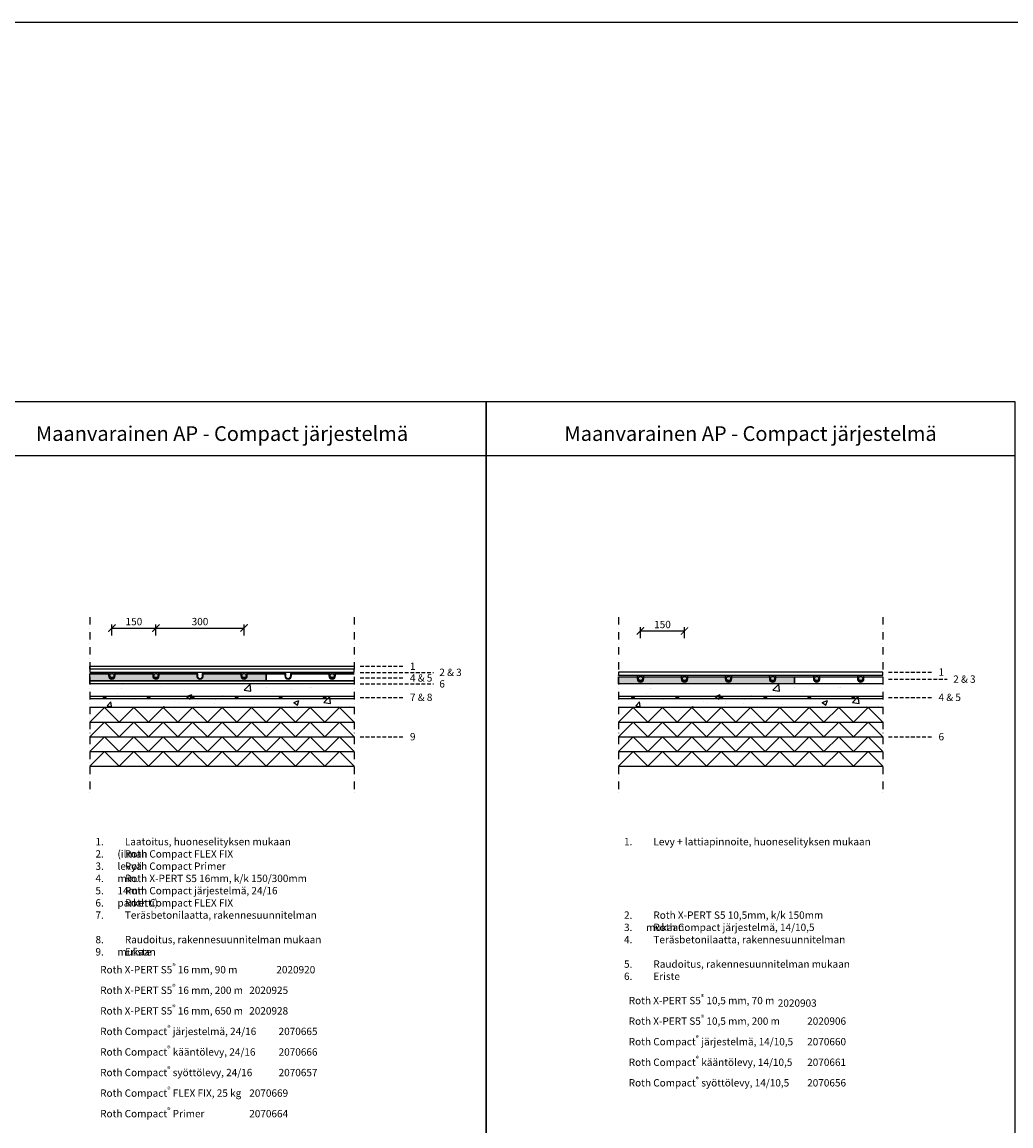
# Model space of a CAD drawing. Units: millimetres. Extents: x 2454 to 196773, y 138 to 58096.
# Drawn here: x 34523 to 37890, y 20267 to 24025 of the extents above; entities that cross this region are included whole.
import ezdxf

# ---------------------------------------------------------------- set-up
doc = ezdxf.new("R2010")
doc.units = ezdxf.units.MM
doc.header["$LTSCALE"] = 2
doc.linetypes.add('DASHDOT', pattern=[25.4, 12.7, -6.35, 0, -6.35])
doc.linetypes.add('HIDDEN', pattern=[9.525, 6.35, -3.175])
for name, color, linetype in [('Compact', 9, 'Continuous'), ('Eriste', 7, 'Continuous'), ('Lämmönluovutuslevy', 253, 'Continuous'), ('Mitat', 7, 'Continuous'), ('Putki', 1, 'Continuous'), ('Raudoitus', 8, 'Continuous'), ('RothLL', 255, 'Continuous'), ('Teksti', 7, 'Continuous')]:
    doc.layers.add(name, color=color, linetype=linetype)
doc.styles.get("Standard").update_dxf_attribs({"font": 'arial.ttf'})
doc.dimstyles.new('1_10', dxfattribs={"dimscale": 10, "dimtxt": 2.5, "dimasz": 2.5, "dimexe": 1.25, "dimexo": 0.625, "dimtad": 1, "dimdec": 0, "dimtxsty": 'Standard', "dimblk": 'ARCHTICK', "dimcen": 2.5, "dimadec": 0, "dimazin": 0, "dimtfac": 1, "dimtdec": 0, "dimtmove": 0, "dimatfit": 3, "dimfxlon": 1, "dimarcsym": 0})

# ---------------------------------------------------------------- blocks, each defined once
blk = doc.blocks.new('_ArchTick')
at = {"color": 0, "linetype": 'ByBlock', "const_width": 0.15}
blk.add_lwpolyline([(-0.5, -0.5), (0.5, 0.5)], dxfattribs=at)
blk = doc.blocks.new('*D371')
at = {"layer": 'Defpoints', "color": 0, "linetype": 'Continuous', "transparency": 16777216}
for p in [(34978.4, 21962.3), (34828.4, 21800.3), (34978.4, 21800.3)]:
    blk.add_point(p, dxfattribs=at)
at = {"layer": 'Mitat', "color": 0, "linetype": 'Continuous', "lineweight": -2, "transparency": 16777216}
for p, q in [((34828.4, 21937.3), (34828.4, 21974.8)), ((34828.4, 21962.3), (34978.4, 21962.3)), ((34978.4, 21937.3), (34978.4, 21974.8))]:
    blk.add_line(p, q, dxfattribs=at)
at = {"layer": 'Mitat', "color": 0, "linetype": 'Continuous', "lineweight": -2, "transparency": 16777216, "xscale": 25, "yscale": 25, "zscale": 25, "rotation": 180}
blk.add_blockref('_ArchTick', (34828.4, 21962.3), dxfattribs=at)
at = {"layer": 'Mitat', "color": 0, "linetype": 'Continuous', "lineweight": -2, "transparency": 16777216, "xscale": 25, "yscale": 25, "zscale": 25}
blk.add_blockref('_ArchTick', (34978.4, 21962.3), dxfattribs=at)
at = {"layer": 'Mitat', "color": 0, "linetype": 'Continuous', "transparency": 16777216, "insert": (34903.4, 21981), "char_height": 25, "attachment_point": 5}
blk.add_mtext('150', dxfattribs=at)
blk = doc.blocks.new('*D372')
at = {"layer": 'Defpoints', "color": 0, "linetype": 'Continuous', "transparency": 16777216}
for p in [(35278.4, 21962.3), (34978.4, 21800.3), (35278.4, 21800.3)]:
    blk.add_point(p, dxfattribs=at)
at = {"layer": 'Mitat', "color": 0, "linetype": 'Continuous', "lineweight": -2, "transparency": 16777216}
for p, q in [((34978.4, 21937.3), (34978.4, 21974.8)), ((34978.4, 21962.3), (35278.4, 21962.3)), ((35278.4, 21937.3), (35278.4, 21974.8))]:
    blk.add_line(p, q, dxfattribs=at)
at = {"layer": 'Mitat', "color": 0, "linetype": 'Continuous', "lineweight": -2, "transparency": 16777216, "xscale": 25, "yscale": 25, "zscale": 25, "rotation": 180}
blk.add_blockref('_ArchTick', (34978.4, 21962.3), dxfattribs=at)
at = {"layer": 'Mitat', "color": 0, "linetype": 'Continuous', "lineweight": -2, "transparency": 16777216, "xscale": 25, "yscale": 25, "zscale": 25}
blk.add_blockref('_ArchTick', (35278.4, 21962.3), dxfattribs=at)
at = {"layer": 'Mitat', "color": 0, "linetype": 'Continuous', "transparency": 16777216, "insert": (35128.4, 21981), "char_height": 25, "attachment_point": 5}
blk.add_mtext('300', dxfattribs=at)
blk = doc.blocks.new('*D373')
at = {"layer": 'Defpoints', "color": 0, "linetype": 'Continuous', "transparency": 16777216}
for p in [(36778.4, 21952.3), (36628.4, 21790.3), (36778.4, 21790.3)]:
    blk.add_point(p, dxfattribs=at)
at = {"layer": 'Mitat', "color": 0, "linetype": 'Continuous', "lineweight": -2, "transparency": 16777216}
for p, q in [((36628.4, 21927.3), (36628.4, 21964.8)), ((36628.4, 21952.3), (36778.4, 21952.3)), ((36778.4, 21927.3), (36778.4, 21964.8))]:
    blk.add_line(p, q, dxfattribs=at)
at = {"layer": 'Mitat', "color": 0, "linetype": 'Continuous', "lineweight": -2, "transparency": 16777216, "xscale": 25, "yscale": 25, "zscale": 25, "rotation": 180}
blk.add_blockref('_ArchTick', (36628.4, 21952.3), dxfattribs=at)
at = {"layer": 'Mitat', "color": 0, "linetype": 'Continuous', "lineweight": -2, "transparency": 16777216, "xscale": 25, "yscale": 25, "zscale": 25}
blk.add_blockref('_ArchTick', (36778.4, 21952.3), dxfattribs=at)
at = {"layer": 'Mitat', "color": 0, "linetype": 'Continuous', "transparency": 16777216, "insert": (36703.4, 21971), "char_height": 25, "attachment_point": 5}
blk.add_mtext('150', dxfattribs=at)

msp = doc.modelspace()

# ---------------------------------------------------------------- hatches: boundary and pattern name
at = {"linetype": 'Continuous'}
h = msp.add_hatch(dxfattribs=at)
h.set_pattern_fill('AR-CONC', color=256)
h.set_pattern_definition([(50, (34636, 22652), (182.185, -15.939), [19.05, -209.55]), (355, (34636, 22652), (-35.243, 191.057), [15.24, -167.64]), (100.451, (34651.18, 22650.67), (146.941, 175.118), [16.19, -178.09]), (46.184, (34636, 22702.8), (271.08, -42.042), [28.575, -314.325]), (96.636, (34658.6, 22699.3), (237.404, 247.426), [24.285, -267.136]), (351.184, (34636, 22702.8), (237.404, 247.426), [22.86, -251.46]), (21, (34661.4, 22690.1), (151.614, -102.265), [19.05, -209.55]), (326, (34661.4, 22690.1), (61.802, 184.188), [15.24, -167.64]), (71.451, (34674.04, 22681.58), (213.416, 81.923), [16.19, -178.09]), (37.5, (34636, 22652), (3.0886, 84.555), [0, -165.608, 0, -170.18, 0, -168.275]), (7.5, (34636, 22652), (66.8197, 100.1806), [0, -97.028, 0, -161.798, 0, -64.135]), (327.5, (34579.36, 22652), (135.5906, -5.7287), [0, -63.5, 0, -198.12, 0, -262.89]), (317.5, (34553.96, 22652), (148.129, 25.4265), [0, -82.55, 0, -131.572, 0, -186.69])])
h.paths.add_polyline_path([(34753.438, 21772.175), (34753.438, 21692.175), (35653.438, 21692.175), (35653.438, 21772.175)])
h = msp.add_hatch(dxfattribs=at)
h.set_pattern_fill('AR-CONC', color=256)
h.set_pattern_definition([(50, (36436, 22652), (182.185, -15.939), [19.05, -209.55]), (355, (36436, 22652), (-35.243, 191.057), [15.24, -167.64]), (100.451, (36451.18, 22650.67), (146.941, 175.118), [16.19, -178.09]), (46.184, (36436, 22702.8), (271.08, -42.042), [28.575, -314.325]), (96.636, (36458.6, 22699.3), (237.404, 247.426), [24.285, -267.136]), (351.184, (36436, 22702.8), (237.404, 247.426), [22.86, -251.46]), (21, (36461.4, 22690.1), (151.614, -102.265), [19.05, -209.55]), (326, (36461.4, 22690.1), (61.802, 184.188), [15.24, -167.64]), (71.451, (36474.04, 22681.58), (213.416, 81.923), [16.19, -178.09]), (37.5, (36436, 22652), (3.0886, 84.555), [0, -165.608, 0, -170.18, 0, -168.275]), (7.5, (36436, 22652), (66.8197, 100.1806), [0, -97.028, 0, -161.798, 0, -64.135]), (327.5, (36379.36, 22652), (135.5906, -5.7287), [0, -63.5, 0, -198.12, 0, -262.89]), (317.5, (36353.96, 22652), (148.129, 25.4265), [0, -82.55, 0, -131.572, 0, -186.69])])
h.paths.add_polyline_path([(36553.438, 21772.175), (36553.438, 21692.175), (37453.438, 21692.175), (37453.438, 21772.175)])
at = {"layer": 'Compact', "linetype": 'Continuous'}
h = msp.add_hatch(color=256, dxfattribs=at)
h.dxf.hatch_style = 1
h.paths.add_polyline_path([(35141.938, 21811.271, 0.41421356), (35137.438, 21806.771), (35137.438, 21799.771, -1), (35119.438, 21799.771), (35119.438, 21806.771, 0.41421356), (35114.938, 21811.271), (35053.438, 21811.271), (34991.938, 21811.271, 0.41421356), (34987.438, 21806.771), (34987.438, 21799.771, -1), (34969.438, 21799.771), (34969.438, 21806.771, 0.41421356), (34964.938, 21811.271), (34841.938, 21811.271, 0.41421356), (34837.438, 21806.771), (34837.438, 21799.771, -1), (34819.438, 21799.771), (34819.438, 21806.771, 0.41421356), (34814.938, 21811.271), (34753.438, 21811.271), (34753.438, 21810.271), (34814.938, 21810.271, -0.41421356), (34818.438, 21806.771), (34818.438, 21799.771, 1), (34838.438, 21799.771), (34838.438, 21806.771, -0.41421356), (34841.938, 21810.271), (34964.938, 21810.271, -0.41421356), (34968.438, 21806.771), (34968.438, 21799.771, 1), (34988.438, 21799.771), (34988.438, 21806.771, -0.41421356), (34991.938, 21810.271), (35053.438, 21810.271), (35114.938, 21810.271, -0.41421356), (35118.438, 21806.771), (35118.438, 21799.771, 1), (35138.438, 21799.771), (35138.438, 21806.771, -0.41421356), (35141.938, 21810.271), (35264.938, 21810.271, -0.41421356), (35268.438, 21806.771), (35268.438, 21799.771, 1), (35288.438, 21799.771), (35288.438, 21806.771, -0.41421356), (35291.938, 21810.271), (35353.438, 21810.271), (35353.438, 21811.271), (35291.938, 21811.271, 0.41421356), (35287.438, 21806.771), (35287.438, 21799.771, -1), (35269.438, 21799.771), (35269.438, 21806.771, 0.41421356), (35264.938, 21811.271)])
h = msp.add_hatch(color=256, dxfattribs=at)
h.dxf.hatch_style = 1
h.paths.add_polyline_path([(34753.438, 21806.175), (34753.438, 21782.175), (35353.438, 21782.175), (35353.438, 21806.175), (35289.438, 21806.175), (35289.438, 21799.175, -1), (35267.438, 21799.175), (35267.438, 21806.175), (35139.438, 21806.175), (35139.438, 21799.175, -1), (35117.438, 21799.175), (35117.438, 21806.175), (34989.438, 21806.175), (34989.438, 21799.175, -1), (34967.438, 21799.175), (34967.438, 21806.175), (34839.438, 21806.175), (34839.438, 21799.175, -1), (34817.438, 21799.175), (34817.438, 21806.175)])
h = msp.add_hatch(color=256, dxfattribs=at)
h.dxf.hatch_style = 1
h.paths.add_polyline_path([(36614.938, 21800.271, -0.41421356), (36618.438, 21796.771), (36618.438, 21789.771, 1), (36638.438, 21789.771), (36638.438, 21796.771, -0.41421356), (36641.938, 21800.271), (36764.938, 21800.271, -0.41421356), (36768.438, 21796.771), (36768.438, 21789.771, 1), (36788.438, 21789.771), (36788.438, 21796.771, -0.41421356), (36791.938, 21800.271), (36853.438, 21800.271), (36914.938, 21800.271, -0.41421356), (36918.438, 21796.771), (36918.438, 21789.771, 1), (36938.438, 21789.771), (36938.438, 21796.771, -0.41421356), (36941.938, 21800.271), (37064.938, 21800.271, -0.41421356), (37068.438, 21796.771), (37068.438, 21789.771, 1), (37088.438, 21789.771), (37088.438, 21796.771, -0.41421356), (37091.938, 21800.271), (37153.438, 21800.271), (37153.438, 21801.271), (37091.938, 21801.271, 0.41421356), (37087.438, 21796.771), (37087.438, 21789.771, -1), (37069.438, 21789.771), (37069.438, 21796.771, 0.41421356), (37064.938, 21801.271), (36941.938, 21801.271, 0.41421356), (36937.438, 21796.771), (36937.438, 21789.771, -1), (36919.438, 21789.771), (36919.438, 21796.771, 0.41421356), (36914.938, 21801.271), (36853.438, 21801.271), (36791.938, 21801.271, 0.41421356), (36787.438, 21796.771), (36787.438, 21789.771, -1), (36769.438, 21789.771), (36769.438, 21796.771, 0.41421356), (36764.938, 21801.271), (36641.938, 21801.271, 0.41421356), (36637.438, 21796.771), (36637.438, 21789.771, -1), (36619.438, 21789.771), (36619.438, 21796.771, 0.41421356), (36614.938, 21801.271), (36553.438, 21801.271), (36553.438, 21800.271)])
h = msp.add_hatch(color=256, dxfattribs=at)
h.dxf.hatch_style = 1
h.paths.add_polyline_path([(36553.438, 21796.175), (36553.438, 21772.175), (37153.438, 21772.175), (37153.438, 21796.175), (37089.438, 21796.175), (37089.438, 21789.175, -1), (37067.438, 21789.175), (37067.438, 21796.175), (36939.438, 21796.175), (36939.438, 21789.175, -1), (36917.438, 21789.175), (36917.438, 21796.175), (36789.438, 21796.175), (36789.438, 21789.175, -1), (36767.438, 21789.175), (36767.438, 21796.175), (36639.438, 21796.175), (36639.438, 21789.175, -1), (36617.438, 21789.175), (36617.438, 21796.175)])
at = {"layer": 'Putki'}
h = msp.add_hatch(color=256, dxfattribs=at)
h.dxf.hatch_style = 1
h.paths.add_polyline_path([(34820.438, 21800.271, 1), (34836.438, 21800.271, 1)])
h.paths.add_polyline_path([(34835.438, 21800.271, -1), (34821.438, 21800.271, -1)], flags=16)
at = {"layer": 'Putki', "linetype": 'Continuous'}
h = msp.add_hatch(color=256, dxfattribs=at)
h.dxf.hatch_style = 1
h.paths.add_polyline_path([(34835.438, 21800.271, 1), (34821.438, 21800.271, 1)])
h.paths.add_polyline_path([(34985.438, 21800.271, 1), (34971.438, 21800.271, 1)])
h.paths.add_polyline_path([(35285.438, 21800.271, 1), (35271.438, 21800.271, 1)])
h.paths.add_polyline_path([(35585.438, 21800.271, 1), (35571.438, 21800.271, 1)])
at = {"layer": 'Putki'}
h = msp.add_hatch(color=256, dxfattribs=at)
h.dxf.hatch_style = 1
h.paths.add_polyline_path([(34970.438, 21800.271, 1), (34986.438, 21800.271, 1)])
h.paths.add_polyline_path([(34985.438, 21800.271, -1), (34971.438, 21800.271, -1)], flags=16)
h = msp.add_hatch(color=256, dxfattribs=at)
h.dxf.hatch_style = 1
h.paths.add_polyline_path([(35270.438, 21800.271, 1), (35286.438, 21800.271, 1)])
h.paths.add_polyline_path([(35285.438, 21800.271, -1), (35271.438, 21800.271, -1)], flags=16)
h = msp.add_hatch(color=256, dxfattribs=at)
h.dxf.hatch_style = 1
h.paths.add_polyline_path([(35570.438, 21800.271, 1), (35586.438, 21800.271, 1)])
h.paths.add_polyline_path([(35585.438, 21800.271, -1), (35571.438, 21800.271, -1)], flags=16)
h = msp.add_hatch(color=256, dxfattribs=at)
h.dxf.hatch_style = 1
h.paths.add_polyline_path([(36620.438, 21790.271, 1), (36636.438, 21790.271, 1)])
h.paths.add_polyline_path([(36635.438, 21790.271, -1), (36621.438, 21790.271, -1)], flags=16)
at = {"layer": 'Putki', "linetype": 'Continuous'}
h = msp.add_hatch(color=256, dxfattribs=at)
h.dxf.hatch_style = 1
h.paths.add_polyline_path([(36621.438, 21790.271, 1), (36635.438, 21790.271, 1)])
h.paths.add_polyline_path([(36785.438, 21790.271, 1), (36771.438, 21790.271, 1)])
h.paths.add_polyline_path([(37085.438, 21790.271, 1), (37071.438, 21790.271, 1)])
h.paths.add_polyline_path([(37385.438, 21790.271, 1), (37371.438, 21790.271, 1)])
at = {"layer": 'Putki'}
h = msp.add_hatch(color=256, dxfattribs=at)
h.dxf.hatch_style = 1
h.paths.add_polyline_path([(36770.438, 21790.271, 1), (36786.438, 21790.271, 1)])
h.paths.add_polyline_path([(36785.438, 21790.271, -1), (36771.438, 21790.271, -1)], flags=16)
h = msp.add_hatch(color=256, dxfattribs=at)
h.dxf.hatch_style = 1
h.paths.add_polyline_path([(36920.438, 21790.271, 1), (36936.438, 21790.271, 1)])
h.paths.add_polyline_path([(36935.438, 21790.271, -1), (36921.438, 21790.271, -1)], flags=16)
h = msp.add_hatch(color=256, dxfattribs=at)
h.dxf.hatch_style = 1
h.paths.add_polyline_path([(36921.438, 21790.271, 1), (36935.438, 21790.271, 1)])
h.paths.add_polyline_path([(37221.438, 21790.271, 1), (37235.438, 21790.271, 1)])
h = msp.add_hatch(color=256, dxfattribs=at)
h.dxf.hatch_style = 1
h.paths.add_polyline_path([(37070.438, 21790.271, 1), (37086.438, 21790.271, 1)])
h.paths.add_polyline_path([(37085.438, 21790.271, -1), (37071.438, 21790.271, -1)], flags=16)
h = msp.add_hatch(color=256, dxfattribs=at)
h.dxf.hatch_style = 1
h.paths.add_polyline_path([(37220.438, 21790.271, 1), (37236.438, 21790.271, 1)])
h.paths.add_polyline_path([(37235.438, 21790.271, -1), (37221.438, 21790.271, -1)], flags=16)
h = msp.add_hatch(color=256, dxfattribs=at)
h.dxf.hatch_style = 1
h.paths.add_polyline_path([(37370.438, 21790.271, 1), (37386.438, 21790.271, 1)])
h.paths.add_polyline_path([(37385.438, 21790.271, -1), (37371.438, 21790.271, -1)], flags=16)
at = {"layer": 'Raudoitus', "linetype": 'Continuous'}
h = msp.add_hatch(color=256, dxfattribs=at)
h.dxf.hatch_style = 1
h.paths.add_polyline_path([(34807.436, 21726.175, 1), (34799.436, 21726.175, 1)])
h = msp.add_hatch(color=256, dxfattribs=at)
h.dxf.hatch_style = 1
h.paths.add_polyline_path([(34957.436, 21726.175, 1), (34949.436, 21726.175, 1)])
h = msp.add_hatch(color=256, dxfattribs=at)
h.dxf.hatch_style = 1
h.paths.add_polyline_path([(35107.436, 21726.175, 1), (35099.436, 21726.175, 1)])
h = msp.add_hatch(color=256, dxfattribs=at)
h.dxf.hatch_style = 1
h.paths.add_polyline_path([(35257.436, 21726.175, 1), (35249.436, 21726.175, 1)])
h = msp.add_hatch(color=256, dxfattribs=at)
h.dxf.hatch_style = 1
h.paths.add_polyline_path([(35407.436, 21726.175, 1), (35399.436, 21726.175, 1)])
h = msp.add_hatch(color=256, dxfattribs=at)
h.dxf.hatch_style = 1
h.paths.add_polyline_path([(35557.436, 21726.175, 1), (35549.436, 21726.175, 1)])
h = msp.add_hatch(color=256, dxfattribs=at)
h.dxf.hatch_style = 1
h.paths.add_polyline_path([(36607.436, 21726.175, 1), (36599.436, 21726.175, 1)])
h = msp.add_hatch(color=256, dxfattribs=at)
h.dxf.hatch_style = 1
h.paths.add_polyline_path([(36757.436, 21726.175, 1), (36749.436, 21726.175, 1)])
h = msp.add_hatch(color=256, dxfattribs=at)
h.dxf.hatch_style = 1
h.paths.add_polyline_path([(36907.436, 21726.175, 1), (36899.436, 21726.175, 1)])
h = msp.add_hatch(color=256, dxfattribs=at)
h.dxf.hatch_style = 1
h.paths.add_polyline_path([(37057.436, 21726.175, 1), (37049.436, 21726.175, 1)])
h = msp.add_hatch(color=256, dxfattribs=at)
h.dxf.hatch_style = 1
h.paths.add_polyline_path([(37207.436, 21726.175, 1), (37199.436, 21726.175, 1)])
h = msp.add_hatch(color=256, dxfattribs=at)
h.dxf.hatch_style = 1
h.paths.add_polyline_path([(37357.436, 21726.175, 1), (37349.436, 21726.175, 1)])

# ---------------------------------------------------------------- linework, layer by layer
for p, q in [((35653.438, 21772.175), (34753.438, 21772.175)), ((35653.438, 21692.175), (34753.438, 21692.175)), ((37453.438, 21692.175), (36553.438, 21692.175))]:
    msp.add_line(p, q)
at = {"linetype": 'Continuous'}
for points in [[(34303.438, 22733.771), (36103.438, 22733.771), (36103.438, 19983.771), (34303.438, 19983.771)], [(36103.438, 22733.771), (37903.438, 22733.771), (37903.438, 19983.771), (36103.438, 19983.771)], [(34753.438, 21832.271), (35653.438, 21832.271), (35653.438, 21822.271), (34753.438, 21822.271)], [(34753.438, 21812.271), (35653.438, 21812.271), (35653.438, 21822.271), (34753.438, 21822.271)], [(34753.438, 21782.175), (35653.438, 21782.175), (35653.438, 21772.175), (34753.438, 21772.175)]]:
    msp.add_lwpolyline(points, close=True, dxfattribs=at)
for points in [[(34303.438, 22549.271), (36103.438, 22549.271)], [(36103.438, 22549.271), (37903.438, 22549.271)]]:
    msp.add_lwpolyline(points, dxfattribs=at)
at = {"linetype": 'DASHDOT'}
for points in [[(34753.438, 21999.271), (34753.438, 21399.271)], [(35653.438, 21999.271), (35653.438, 21399.271)], [(36553.438, 21999.271), (36553.438, 21399.271)], [(37453.438, 21999.271), (37453.438, 21399.271)]]:
    msp.add_lwpolyline(points, dxfattribs=at)
msp.add_lwpolyline([(36553.438, 21802.271), (37453.438, 21802.271), (37453.438, 21812.271), (36553.438, 21812.271)], close=True)
at = {"layer": 'Compact'}
for points in [[(35141.938, 21810.271), (35141.938, 21810.271, 0.41421356), (35138.438, 21806.771), (35138.438, 21799.771, -1), (35118.438, 21799.771), (35118.438, 21806.771, 0.41421356), (35114.938, 21810.271), (35053.438, 21810.271), (34991.938, 21810.271, 0.41421356), (34988.438, 21806.771), (34988.438, 21799.771, -1), (34968.438, 21799.771), (34968.438, 21806.771, 0.41421356), (34964.938, 21810.271), (34841.938, 21810.271, 0.41421356), (34838.438, 21806.771), (34838.438, 21799.771, -1), (34818.438, 21799.771), (34818.438, 21806.771, 0.41421356), (34814.938, 21810.271), (34753.438, 21810.271), (34753.438, 21811.271), (34814.938, 21811.271, -0.41421356), (34819.438, 21806.771), (34819.438, 21799.771, 1), (34837.438, 21799.771), (34837.438, 21806.771, -0.41421356), (34841.938, 21811.271), (34964.938, 21811.271), (34964.938, 21811.271, -0.41421356), (34969.438, 21806.771), (34969.438, 21799.771, 1), (34987.438, 21799.771), (34987.438, 21806.771, -0.41421356), (34991.938, 21811.271), (35053.438, 21811.271), (35114.938, 21811.271, -0.41421356), (35119.438, 21806.771), (35119.438, 21799.771, 1), (35137.438, 21799.771), (35137.438, 21806.771, -0.41421356), (35141.938, 21811.271), (35264.938, 21811.271, -0.41421356), (35269.438, 21806.771), (35269.438, 21799.771, 1), (35287.438, 21799.771), (35287.438, 21806.771, -0.41421356), (35291.938, 21811.271), (35353.438, 21811.271), (35353.438, 21810.271), (35291.938, 21810.271, 0.41421356), (35288.438, 21806.771), (35288.438, 21799.771, -1), (35268.438, 21799.771), (35268.438, 21806.771, 0.41421356), (35264.938, 21810.271)], [(36941.938, 21800.271), (36941.938, 21800.271, 0.41421356), (36938.438, 21796.771), (36938.438, 21789.771, -1), (36918.438, 21789.771), (36918.438, 21796.771, 0.41421356), (36914.938, 21800.271), (36853.438, 21800.271), (36791.938, 21800.271, 0.41421356), (36788.438, 21796.771), (36788.438, 21789.771, -1), (36768.438, 21789.771), (36768.438, 21796.771, 0.41421356), (36764.938, 21800.271), (36641.938, 21800.271, 0.41421356), (36638.438, 21796.771), (36638.438, 21789.771, -1), (36618.438, 21789.771), (36618.438, 21796.771, 0.41421356), (36614.938, 21800.271), (36553.438, 21800.271), (36553.438, 21801.271), (36614.938, 21801.271, -0.41421356), (36619.438, 21796.771), (36619.438, 21789.771, 1), (36637.438, 21789.771), (36637.438, 21796.771, -0.41421356), (36641.938, 21801.271), (36764.938, 21801.271), (36764.938, 21801.271, -0.41421356), (36769.438, 21796.771), (36769.438, 21789.771, 1), (36787.438, 21789.771), (36787.438, 21796.771, -0.41421356), (36791.938, 21801.271), (36853.438, 21801.271), (36914.938, 21801.271, -0.41421356), (36919.438, 21796.771), (36919.438, 21789.771, 1), (36937.438, 21789.771), (36937.438, 21796.771, -0.41421356), (36941.938, 21801.271), (37064.938, 21801.271, -0.41421356), (37069.438, 21796.771), (37069.438, 21789.771, 1), (37087.438, 21789.771), (37087.438, 21796.771, -0.41421356), (37091.938, 21801.271), (37153.438, 21801.271), (37153.438, 21800.271), (37091.938, 21800.271, 0.41421356), (37088.438, 21796.771), (37088.438, 21789.771, -1), (37068.438, 21789.771), (37068.438, 21796.771, 0.41421356), (37064.938, 21800.271)]]:
    msp.add_lwpolyline(points, format="xyb", close=True, dxfattribs=at)
at = {"layer": 'Compact', "linetype": 'Continuous'}
for points in [[(35117.438, 21799.175, 1), (35139.438, 21799.175), (35139.438, 21806.175), (35267.438, 21806.175), (35267.438, 21799.175, 1), (35289.438, 21799.175), (35289.438, 21806.175), (35353.438, 21806.175), (35353.438, 21782.175), (34753.438, 21782.175), (34753.438, 21806.175), (34817.438, 21806.175), (34817.438, 21799.175, 1), (34839.438, 21799.175), (34839.438, 21806.175), (34967.438, 21806.175), (34967.438, 21799.175, 1), (34989.438, 21799.175), (34989.438, 21806.175), (35117.438, 21806.175)], [(36917.438, 21789.175, 1), (36939.438, 21789.175), (36939.438, 21796.175), (37067.438, 21796.175), (37067.438, 21789.175, 1), (37089.438, 21789.175), (37089.438, 21796.175), (37153.438, 21796.175), (37153.438, 21772.175), (36553.438, 21772.175), (36553.438, 21796.175), (36617.438, 21796.175), (36617.438, 21789.175, 1), (36639.438, 21789.175), (36639.438, 21796.175), (36767.438, 21796.175), (36767.438, 21789.175, 1), (36789.438, 21789.175), (36789.438, 21796.175), (36917.438, 21796.175)]]:
    msp.add_lwpolyline(points, format="xyb", close=True, dxfattribs=at)
at = {"layer": 'Compact'}
for points in [[(35653.438, 21810.271), (35591.938, 21810.271, 0.41421356), (35588.438, 21806.771), (35588.438, 21799.771, -1), (35568.438, 21799.771), (35568.438, 21806.771, 0.41421356), (35564.938, 21810.271), (35441.938, 21810.271, 0.41421356), (35438.438, 21806.771), (35438.438, 21799.771, -1), (35418.438, 21799.771), (35418.438, 21806.771, 0.41421356), (35414.938, 21810.271), (35353.438, 21810.271), (35353.438, 21811.271), (35414.938, 21811.271, -0.41421356), (35419.438, 21806.771), (35419.438, 21799.771, 1), (35437.438, 21799.771), (35437.438, 21806.771, -0.41421356), (35441.938, 21811.271), (35564.938, 21811.271), (35564.938, 21811.271, -0.41421356), (35569.438, 21806.771), (35569.438, 21799.771, 1), (35587.438, 21799.771), (35587.438, 21806.771, -0.41421356), (35591.938, 21811.271), (35653.438, 21811.271)], [(37453.438, 21800.271), (37391.938, 21800.271, 0.41421356), (37388.438, 21796.771), (37388.438, 21789.771, -1), (37368.438, 21789.771), (37368.438, 21796.771, 0.41421356), (37364.938, 21800.271), (37241.938, 21800.271, 0.41421356), (37238.438, 21796.771), (37238.438, 21789.771, -1), (37218.438, 21789.771), (37218.438, 21796.771, 0.41421356), (37214.938, 21800.271), (37153.438, 21800.271), (37153.438, 21801.271), (37214.938, 21801.271, -0.41421356), (37219.438, 21796.771), (37219.438, 21789.771, 1), (37237.438, 21789.771), (37237.438, 21796.771, -0.41421356), (37241.938, 21801.271), (37364.938, 21801.271), (37364.938, 21801.271, -0.41421356), (37369.438, 21796.771), (37369.438, 21789.771, 1), (37387.438, 21789.771), (37387.438, 21796.771, -0.41421356), (37391.938, 21801.271), (37453.438, 21801.271)]]:
    msp.add_lwpolyline(points, format="xyb", dxfattribs=at)
at = {"layer": 'Compact', "linetype": 'Continuous'}
for points in [[(35651.938, 21782.175), (35353.438, 21782.175), (35353.438, 21806.175), (35417.438, 21806.175), (35417.438, 21799.175, 1), (35439.438, 21799.175), (35439.438, 21806.175), (35567.438, 21806.175), (35567.438, 21799.175, 1), (35589.438, 21799.175), (35589.438, 21806.175), (35653.438, 21806.175)], [(37451.938, 21772.175), (37153.438, 21772.175), (37153.438, 21796.175), (37217.438, 21796.175), (37217.438, 21789.175, 1), (37239.438, 21789.175), (37239.438, 21796.175), (37367.438, 21796.175), (37367.438, 21789.175, 1), (37389.438, 21789.175), (37389.438, 21796.175), (37453.438, 21796.175)]]:
    msp.add_lwpolyline(points, format="xyb", dxfattribs=at)
at = {"layer": 'Eriste'}
for points in [[(34753.438, 21642.175), (34803.438, 21692.175), (34853.438, 21642.175)], [(34853.438, 21642.175), (34903.438, 21692.175), (34953.438, 21642.175)], [(34953.438, 21642.175), (35003.438, 21692.175), (35053.438, 21642.175)], [(35053.438, 21642.175), (35103.438, 21692.175), (35153.438, 21642.175)], [(35153.438, 21642.175), (35203.438, 21692.175), (35253.438, 21642.175)], [(35253.438, 21642.175), (35303.438, 21692.175), (35353.438, 21642.175)], [(35353.438, 21642.175), (35403.438, 21692.175), (35453.438, 21642.175)], [(35453.438, 21642.175), (35503.438, 21692.175), (35553.438, 21642.175)], [(35553.438, 21642.175), (35603.438, 21692.175), (35653.438, 21642.175)], [(36553.438, 21642.175), (36603.438, 21692.175), (36653.438, 21642.175)], [(36653.438, 21642.175), (36703.438, 21692.175), (36753.438, 21642.175)], [(36753.438, 21642.175), (36803.438, 21692.175), (36853.438, 21642.175)], [(36853.438, 21642.175), (36903.438, 21692.175), (36953.438, 21642.175)], [(36953.438, 21642.175), (37003.438, 21692.175), (37053.438, 21642.175)], [(37053.438, 21642.175), (37103.438, 21692.175), (37153.438, 21642.175)], [(37153.438, 21642.175), (37203.438, 21692.175), (37253.438, 21642.175)], [(37253.438, 21642.175), (37303.438, 21692.175), (37353.438, 21642.175)], [(37353.438, 21642.175), (37403.438, 21692.175), (37453.438, 21642.175)], [(34753.438, 21642.175), (35653.438, 21642.175)], [(34753.438, 21592.175), (34803.438, 21642.175), (34853.438, 21592.175)], [(34853.438, 21592.175), (34903.438, 21642.175), (34953.438, 21592.175)], [(34953.438, 21592.175), (35003.438, 21642.175), (35053.438, 21592.175)], [(35053.438, 21592.175), (35103.438, 21642.175), (35153.438, 21592.175)], [(35153.438, 21592.175), (35203.438, 21642.175), (35253.438, 21592.175)], [(35253.438, 21592.175), (35303.438, 21642.175), (35353.438, 21592.175)], [(35353.438, 21592.175), (35403.438, 21642.175), (35453.438, 21592.175)], [(35453.438, 21592.175), (35503.438, 21642.175), (35553.438, 21592.175)], [(35553.438, 21592.175), (35603.438, 21642.175), (35653.438, 21592.175)], [(36553.438, 21642.175), (37453.438, 21642.175)], [(36553.438, 21592.175), (36603.438, 21642.175), (36653.438, 21592.175)], [(36653.438, 21592.175), (36703.438, 21642.175), (36753.438, 21592.175)], [(36753.438, 21592.175), (36803.438, 21642.175), (36853.438, 21592.175)], [(36853.438, 21592.175), (36903.438, 21642.175), (36953.438, 21592.175)], [(36953.438, 21592.175), (37003.438, 21642.175), (37053.438, 21592.175)], [(37053.438, 21592.175), (37103.438, 21642.175), (37153.438, 21592.175)], [(37153.438, 21592.175), (37203.438, 21642.175), (37253.438, 21592.175)], [(37253.438, 21592.175), (37303.438, 21642.175), (37353.438, 21592.175)], [(37353.438, 21592.175), (37403.438, 21642.175), (37453.438, 21592.175)], [(34753.438, 21592.175), (35653.438, 21592.175)], [(34753.438, 21542.175), (34803.438, 21592.175), (34853.438, 21542.175)], [(34853.438, 21542.175), (34903.438, 21592.175), (34953.438, 21542.175)], [(34953.438, 21542.175), (35003.438, 21592.175), (35053.438, 21542.175)], [(35053.438, 21542.175), (35103.438, 21592.175), (35153.438, 21542.175)], [(35153.438, 21542.175), (35203.438, 21592.175), (35253.438, 21542.175)], [(35253.438, 21542.175), (35303.438, 21592.175), (35353.438, 21542.175)], [(35353.438, 21542.175), (35403.438, 21592.175), (35453.438, 21542.175)], [(35453.438, 21542.175), (35503.438, 21592.175), (35553.438, 21542.175)], [(35553.438, 21542.175), (35603.438, 21592.175), (35653.438, 21542.175)], [(36553.438, 21592.175), (37453.438, 21592.175)], [(36553.438, 21542.175), (36603.438, 21592.175), (36653.438, 21542.175)], [(36653.438, 21542.175), (36703.438, 21592.175), (36753.438, 21542.175)], [(36753.438, 21542.175), (36803.438, 21592.175), (36853.438, 21542.175)], [(36853.438, 21542.175), (36903.438, 21592.175), (36953.438, 21542.175)], [(36953.438, 21542.175), (37003.438, 21592.175), (37053.438, 21542.175)], [(37053.438, 21542.175), (37103.438, 21592.175), (37153.438, 21542.175)], [(37153.438, 21542.175), (37203.438, 21592.175), (37253.438, 21542.175)], [(37253.438, 21542.175), (37303.438, 21592.175), (37353.438, 21542.175)], [(37353.438, 21542.175), (37403.438, 21592.175), (37453.438, 21542.175)], [(34753.438, 21542.175), (35653.438, 21542.175)], [(34753.438, 21492.175), (34803.438, 21542.175), (34853.438, 21492.175)], [(34853.438, 21492.175), (34903.438, 21542.175), (34953.438, 21492.175)], [(34953.438, 21492.175), (35003.438, 21542.175), (35053.438, 21492.175)], [(35053.438, 21492.175), (35103.438, 21542.175), (35153.438, 21492.175)], [(35153.438, 21492.175), (35203.438, 21542.175), (35253.438, 21492.175)], [(35253.438, 21492.175), (35303.438, 21542.175), (35353.438, 21492.175)], [(35353.438, 21492.175), (35403.438, 21542.175), (35453.438, 21492.175)], [(35453.438, 21492.175), (35503.438, 21542.175), (35553.438, 21492.175)], [(35553.438, 21492.175), (35603.438, 21542.175), (35653.438, 21492.175)], [(36553.438, 21542.175), (37453.438, 21542.175)], [(36553.438, 21492.175), (36603.438, 21542.175), (36653.438, 21492.175)], [(36653.438, 21492.175), (36703.438, 21542.175), (36753.438, 21492.175)], [(36753.438, 21492.175), (36803.438, 21542.175), (36853.438, 21492.175)], [(36853.438, 21492.175), (36903.438, 21542.175), (36953.438, 21492.175)], [(36953.438, 21492.175), (37003.438, 21542.175), (37053.438, 21492.175)], [(37053.438, 21492.175), (37103.438, 21542.175), (37153.438, 21492.175)], [(37153.438, 21492.175), (37203.438, 21542.175), (37253.438, 21492.175)], [(37253.438, 21492.175), (37303.438, 21542.175), (37353.438, 21492.175)], [(37353.438, 21492.175), (37403.438, 21542.175), (37453.438, 21492.175)], [(34753.438, 21492.175), (35653.438, 21492.175)], [(36553.438, 21492.175), (37453.438, 21492.175)]]:
    msp.add_lwpolyline(points, dxfattribs=at)
at = {"layer": 'Lämmönluovutuslevy'}
for p, q in [((34964.938, 21810.271), (34964.938, 21810.271)), ((35141.938, 21811.271), (35141.938, 21811.271)), ((35554.938, 21810.271), (35554.938, 21810.271)), ((36764.938, 21800.271), (36764.938, 21800.271)), ((36941.938, 21801.271), (36941.938, 21801.271)), ((37354.938, 21800.271), (37354.938, 21800.271))]:
    msp.add_line(p, q, dxfattribs=at)
at = {"layer": 'Putki'}
for centre, radius in [((34828.438, 21800.271), 8), ((34828.438, 21800.271), 7), ((34978.438, 21800.271), 8), ((34978.438, 21800.271), 7), ((35278.438, 21800.271), 8), ((35278.438, 21800.271), 7), ((35578.438, 21800.271), 8), ((35578.438, 21800.271), 7), ((36628.438, 21790.271), 8), ((36628.438, 21790.271), 7), ((36778.438, 21790.271), 8), ((36778.438, 21790.271), 7), ((36928.438, 21790.271), 8), ((36928.438, 21790.271), 7), ((37078.438, 21790.271), 8), ((37078.438, 21790.271), 7), ((37228.438, 21790.271), 8), ((37228.438, 21790.271), 7), ((37378.438, 21790.271), 8), ((37378.438, 21790.271), 7)]:
    msp.add_circle(centre, radius, dxfattribs=at)
at = {"layer": 'Raudoitus', "linetype": 'Continuous'}
for points in [[(34753.438, 21730.175), (35653.438, 21730.175)], [(36553.438, 21730.175), (37453.438, 21730.175)], [(34753.438, 21722.175), (35653.438, 21722.175)], [(36553.438, 21722.175), (37453.438, 21722.175)]]:
    msp.add_lwpolyline(points, dxfattribs=at)
for centre in [(34803.436, 21726.175), (34953.436, 21726.175), (35103.436, 21726.175), (35253.436, 21726.175), (35403.436, 21726.175), (35553.436, 21726.175), (36603.436, 21726.175), (36753.436, 21726.175), (36903.436, 21726.175), (37053.436, 21726.175), (37203.436, 21726.175), (37353.436, 21726.175)]:
    msp.add_circle(centre, 4, dxfattribs=at)
at = {"layer": 'RothLL', "color": 1, "linetype": 'ByBlock'}
msp.add_lwpolyline([(3806.973, 24025.459), (70172.521, 24025.459), (70172.521, 4481.722), (3806.973, 4481.722)], close=True, dxfattribs=at)
at = {"layer": 'Teksti', "linetype": 'HIDDEN'}
for points in [[(35673.438, 21832.271), (35823.438, 21832.271)], [(35673.438, 21811.271), (35923.438, 21811.271)], [(37473.438, 21812.271), (37623.438, 21812.271)], [(35673.438, 21792.175), (35823.438, 21792.175)], [(35673.438, 21772.175), (35923.438, 21772.175)], [(37473.438, 21788.271), (37673.438, 21788.271)], [(35673.438, 21726.175), (35823.438, 21726.175)], [(37473.438, 21726.175), (37623.438, 21726.175)], [(35673.438, 21592.175), (35823.438, 21592.175)], [(37473.438, 21592.175), (37623.438, 21592.175)]]:
    msp.add_lwpolyline(points, dxfattribs=at)

# ---------------------------------------------------------------- texts
at = {"layer": 'Teksti', "linetype": 'Continuous', "char_height": 50, "attachment_point": 5}
for insert in [(35203.438, 22624.271), (37003.438, 22624.271)]:
    msp.add_mtext_dynamic_manual_height_columns('Maanvarainen AP - Compact järjestelmä', width=1800, gutter_width=12.5, heights=[0], dxfattribs=dict(at, insert=insert))
at = {"layer": 'Teksti', "char_height": 25, "attachment_point": 1}
for s, insert in [('1', (35843.438, 21844.823)), ('2 & 3', (35943.438, 21823.823)), ('1', (37643.438, 21824.823)), ('2 & 3', (37693.438, 21800.823))]:
    msp.add_mtext(s, dxfattribs=dict(at, insert=insert))
for s, insert, width in [('4 & 5', (35843.438, 21804.726), 128.86831), ('6', (35943.438, 21784.726), 9.20873), ('7 & 8', (35843.438, 21738.726), 128.86831), ('4 & 5', (37643.438, 21738.726), 85.0527), ('9', (35843.438, 21604.726), 9.20873), ('6', (37643.438, 21604.726), 9.20873)]:
    msp.add_mtext(s, dxfattribs=dict(at, insert=insert, width=width))
at = {"layer": 'Teksti', "color": 8, "char_height": 25, "attachment_point": 1}
for s, insert in [('\\pi-75,l75,t75;{\\C256;1.^ILevy + lattiapinnoite, huoneselityksen mukaan (ilman levyä min. 14mm parketti)\\P2.^IRoth X-PERT S5 16mm, k/k 150/300mm\\P3.^IRoth Compact järjestelmä, 24/16\\P4.^ITeräsbetonilaatta, rakennesuunnitelman mukaan\\P5.^IRaudoitus, rakennesuunnitelman mukaan\\P6.^IEriste}', (32972.438, 21247.271)), ('\\pi-75,l75,t75;{\\C256;1.^ILaatoitus, huoneselityksen mukaan\\P2.^IRoth Compact FLEX FIX\\P3.^IRoth Compact Primer\\P4.^IRoth X-PERT S5 16mm, k/k 150/300mm\\P5.^IRoth Compact järjestelmä, 24/16\\P6.^IRoth Compact FLEX FIX\\P7.^ITeräsbetonilaatta, rakennesuunnitelman mukaan\\P8.^IRaudoitus, rakennesuunnitelman mukaan\\P9.^IEriste}', (34772.438, 21247.271)), ('\\pi-75,l75,t75;{\\C256;1.^ILevy + lattiapinnoite, huoneselityksen mukaan (ilman levyä min. 14mm parketti)\\P2.^IRoth X-PERT S5 10,5mm, k/k 150mm\\P3.^IRoth Compact järjestelmä, 14/10,5\\P4.^ITeräsbetonilaatta, rakennesuunnitelman mukaan\\P5.^IRaudoitus, rakennesuunnitelman mukaan\\P6.^IEriste}', (36572.438, 21247.271))]:
    msp.add_mtext_dynamic_manual_height_columns(s, width=860, gutter_width=12.5, heights=[0], dxfattribs=dict(at, insert=insert))
at = {"layer": 'Teksti', "char_height": 25, "attachment_point": 4}
for s, insert in [('\\A1;{\\C0;Roth X-PERT S5\\H0.7x;\\S®^ ;\\H1.42857x; 16 mm, 90 m^I^I^I2020920\\PRoth X-PERT S5\\H0.7x;\\S®^ ;\\H1.42857x; 16 mm, 200 m^I^I2020925\\H1.86531x; \\H0.5361x;\\PRoth X-PERT S5\\H0.7x;\\S®^ ;\\H1.42857x; 16 mm, 650 m^I^I2020928\\H1.57687x; \\H0.63417x;\\PRoth Compact\\H0.7x;\\S®^ ;\\H1.42857x; järjestelmä, 24/16^I^I2070665\\H1.67302x; \\H0.59772x;\\PRoth Compact\\H0.7x;\\S®^ ;\\H1.42857x; kääntölevy, 24/16^I^I2070666\\H1.64097x; \\H0.6094x;\\PRoth Compact\\H0.7x;\\S®^ ;\\H1.42857x; syöttölevy, 24/16^I^I2070657\\H1.65165x; \\H0.60545x;\\P\\H1.00001x;Roth Compact\\H0.7x;\\S®^ ;\\H1.42857x; FLEX FIX, 25 kg^I^I2070669\\H1.64809x; \\H0.60676x;\\PRoth Compact\\H0.7x;\\S®^ ;\\H1.42857x; Primer^I^I^I^I2070664\\H1.64928x; }', (34788.438, 20553.771)), ('\\A1;{\\C0;Roth X-PERT S5\\H0.7x;\\S®^ ;\\H1.42857x; 10,5 mm, 70 m^I^I\\A0;2020903\\A1;\\PRoth X-PERT S5\\H0.7x;\\S®^ ;\\H1.42857x; 10,5 mm, 200 m^I^I2020906\\H1.86531x; \\H0.5361x;\\PRoth Compact\\H0.7x;\\S®^ ;\\H1.42857x; järjestelmä, 14/10,5^I^I2070660\\H1.57687x; \\H0.63417x;\\PRoth Compact\\H0.7x;\\S®^ ;\\H1.42857x; kääntölevy, 14/10,5^I^I2070661\\H1.67302x; \\H0.59772x;\\PRoth Compact\\H0.7x;\\S®^ ;\\H1.42857x; syöttölevy, \\H1.00001x;14/10,5^I^I2070656\\H1.64096x; }', (36588.438, 20553.771))]:
    msp.add_mtext_dynamic_manual_height_columns(s, width=900, gutter_width=12.5, heights=[0], dxfattribs=dict(at, insert=insert))

# ---------------------------------------------------------------- dimensions: what is measured, and where the dimension line sits
at = {"layer": 'Mitat', "color": 1, "linetype": 'Continuous'}
for base, p1, p2, picture, middle in [((34978.438, 21962.271), (34828.438, 21800.271), (34978.438, 21800.271), '*D371', (34903.438, 21981.021)), ((36778.438, 21952.271), (36628.438, 21790.271), (36778.438, 21790.271), '*D373', (36703.438, 21971.021))]:
    dim = msp.add_linear_dim(base=base, p1=p1, p2=p2, dimstyle='1_10', dxfattribs=at)
    dim.commit()
    dim.dimension.update_dxf_attribs({"geometry": picture, "text_midpoint": middle})
dim = msp.add_linear_dim(base=(35278.438, 21962.271), p1=(34978.438, 21800.271), p2=(35278.438, 21800.271), dimstyle='1_10', override={"dimtmove": 1}, dxfattribs=at)
dim.commit()
dim.dimension.update_dxf_attribs({"geometry": '*D372', "text_midpoint": (35128.438, 21981.021)})

doc.saveas('drawing.dxf')
